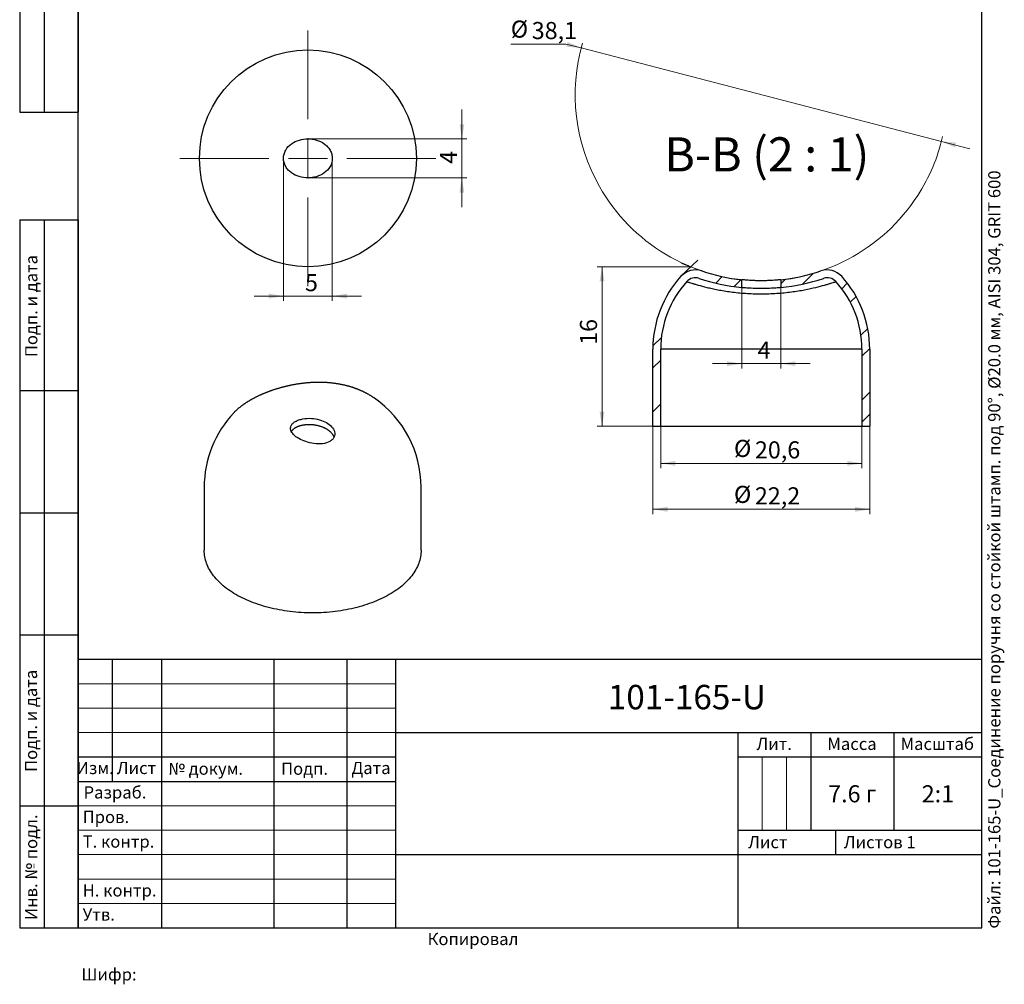
# Model space of a CAD drawing. Units: millimetres. Extents: x 4 to 105, y -3 to 146.
# Drawn here: x 4 to 105, y -3 to 95 of the extents above; entities that cross this region are included whole.
import ezdxf

# ---------------------------------------------------------------- set-up
doc = ezdxf.new("R2010")
doc.units = ezdxf.units.MM
doc.header["$LTSCALE"] = 0.5
doc.header["$PDSIZE"] = -1
doc.styles.add('SLDTEXTSTYLE0', font='TXT', dxfattribs={"width": 0.7, "bigfont": 'bigfont'})
doc.styles.add('SLDTEXTSTYLE1', font='TXT', dxfattribs={"width": 0.7})
doc.styles.add('SLDTEXTSTYLE2', font='TXT', dxfattribs={"width": 0.6454545454545455})
doc.dimstyles.new('SLDDIMSTYLE0', dxfattribs={"dimtxt": 1.75, "dimasz": 1.5, "dimexe": 0, "dimexo": 0.0625, "dimgap": 0.4375, "dimtad": 2, "dimdec": 3, "dimrnd": 1e-09, "dimzin": 12, "dimdsep": 46, "dimtxsty": 'SLDTEXTSTYLE1', "dimsah": 1, "dimcen": 0.09, "dimadec": 0, "dimazin": 3, "dimtfac": 1, "dimtdec": 3, "dimtmove": 0, "dimatfit": 0, "dimfxl": 1, "dimfrac": 2, "dimtolj": 1, "dimtzin": 12, "dimarcsym": 0})
doc.dimstyles.new('SLDDIMSTYLE1', dxfattribs={"dimtxt": 1.75, "dimasz": 1.5, "dimexe": 0, "dimexo": 0.0625, "dimgap": 0.4375, "dimtad": 2, "dimdec": 0, "dimrnd": 1e-09, "dimzin": 12, "dimdsep": 46, "dimtxsty": 'SLDTEXTSTYLE1', "dimsah": 1, "dimcen": 0.09, "dimadec": 0, "dimazin": 3, "dimtfac": 1, "dimtdec": 3, "dimtofl": 0, "dimtmove": 0, "dimatfit": 3, "dimfxl": 1, "dimfrac": 2, "dimtolj": 1, "dimtzin": 12, "dimarcsym": 0})
doc.dimstyles.new('SLDDIMSTYLE2', dxfattribs={"dimtxt": 1.75, "dimasz": 1.5, "dimexe": 0, "dimexo": 0.0625, "dimgap": 0.4375, "dimtad": 0, "dimtih": 1, "dimtoh": 1, "dimdec": 3, "dimrnd": 1e-09, "dimzin": 12, "dimdsep": 46, "dimtxsty": 'SLDTEXTSTYLE1', "dimsah": 1, "dimcen": 0, "dimadec": 0, "dimazin": 3, "dimtfac": 1, "dimtdec": 3, "dimtmove": 0, "dimatfit": 3, "dimfxl": 1, "dimfrac": 2, "dimtolj": 1, "dimtzin": 12, "dimarcsym": 0})
doc.dimstyles.new('SLDDIMSTYLE3', dxfattribs={"dimtxt": 1.75, "dimasz": 1.5, "dimexe": 0, "dimexo": 0.0625, "dimgap": 0.4375, "dimtad": 2, "dimdec": 3, "dimrnd": 1e-09, "dimzin": 12, "dimdsep": 46, "dimtxsty": 'SLDTEXTSTYLE1', "dimsah": 1, "dimcen": 0.09, "dimadec": 0, "dimazin": 3, "dimtfac": 1, "dimtdec": 3, "dimtofl": 0, "dimtmove": 0, "dimatfit": 3, "dimfxl": 1, "dimfrac": 2, "dimtolj": 1, "dimtzin": 12, "dimarcsym": 0})
pattern_1 = [(45, (0, 0), (-3.367596045400933, 3.367596045400933), []), (45, (2.245065, 0), (-3.367596045400933, 3.367596045400933), [])]

# ---------------------------------------------------------------- blocks, each defined once
blk = doc.blocks.new('_D')
at = {"color": 7, "linetype": 'Continuous', "lineweight": 0}
for p, q in [((31.00010470199047, 81.2799466760614), (31.00010470199067, 66.67994667606142)), ((36.00010470199047, 81.27994667606146), (36.00010470199067, 66.67994667606149)), ((31.00010470199067, 67.17994667606142), (28.00010470199067, 67.17994667606138)), ((31.00010470199067, 67.17994667606142), (36.00010470199067, 67.17994667606149)), ((36.00010470199067, 67.17994667606149), (39.00010470199067, 67.17994667606153))]:
    blk.add_line(p, q, dxfattribs=at)
at = {"color": 7, "linetype": 'Continuous', "lineweight": 18}
for points in [[(31.00010470199067, 67.17994667606142), (29.50010470199066, 67.4299466760614), (29.50010470199067, 66.9299466760614)], [(36.00010470199067, 67.17994667606149), (37.50010470199067, 66.9299466760615), (37.50010470199067, 67.4299466760615)]]:
    blk.add_solid(points, dxfattribs=at)
at = {"color": 7, "linetype": 'Continuous', "lineweight": 18, "insert": (33.20200214231095, 69.43581510424707), "char_height": 1.75, "attachment_point": 1, "style": 'SLDTEXTSTYLE1'}
blk.add_mtext('5', dxfattribs=at)
blk = doc.blocks.new('_D_1')
at = {"color": 7, "linetype": 'Continuous', "lineweight": 0}
for p, q in [((49.26609813586853, 83.27994667606147), (49.26609813586853, 86.27994667606147)), ((33.50010470199047, 83.27994667606147), (49.76609813586853, 83.27994667606147)), ((49.26609813586853, 83.27994667606147), (49.26609813586853, 79.27994667606146)), ((33.50010470199047, 79.27994667606146), (49.76609813586853, 79.27994667606146)), ((49.26609813586853, 79.27994667606146), (49.26609813586853, 76.27994667606146))]:
    blk.add_line(p, q, dxfattribs=at)
at = {"color": 7, "linetype": 'Continuous', "lineweight": 18}
for points in [[(49.26609813586853, 83.27994667606147), (49.51609813586853, 84.77994667606147), (49.01609813586853, 84.77994667606147)], [(49.26609813586853, 79.27994667606146), (49.01609813586853, 77.77994667606146), (49.51609813586853, 77.77994667606146)]]:
    blk.add_solid(points, dxfattribs=at)
at = {"color": 7, "linetype": 'Continuous', "lineweight": 18, "insert": (47.01022970768292, 80.7265350566386), "char_height": 1.75, "attachment_point": 1, "rotation": 90.00000000000041, "style": 'SLDTEXTSTYLE1'}
blk.add_mtext('4', dxfattribs=at)
blk = doc.blocks.new('SW_CENTERMARKSYMBOL_0')
at = {"color": 0, "linetype": 'Continuous', "lineweight": 18}
for p, q in [((0, 4.000000000000004), (0, 13.1)), ((0, 0), (0, 2.000000000000002)), ((-4, 0), (-13.1, 0)), ((0, 0), (-2.000000000000002, 0)), ((0, 0), (0, -2.000000000000002)), ((0, 0), (2.000000000000002, 0)), ((4.000000000000004, 0), (13.1, 0)), ((0, -4.000000000000004), (0, -13.1))]:
    blk.add_line(p, q, dxfattribs=at)
blk = doc.blocks.new('_D_2')
at = {"color": 7, "linetype": 'Continuous', "lineweight": 0}
for p, q in [((72.6823865953489, 70.17544849583706), (63.10527170250435, 70.17544849583706)), ((63.60527170250435, 70.17544849583706), (63.60527170250435, 53.85107229622092)), ((69.61010308448579, 53.85107229622092), (63.10527170250435, 53.85107229622092))]:
    blk.add_line(p, q, dxfattribs=at)
at = {"color": 7, "linetype": 'Continuous', "lineweight": 18}
for points in [[(63.60527170250435, 70.17544849583706), (63.35527170250435, 68.67544849583706), (63.85527170250435, 68.67544849583706)], [(63.60527170250435, 53.85107229622092), (63.85527170250435, 55.35107229622092), (63.35527170250435, 55.35107229622092)]]:
    blk.add_solid(points, dxfattribs=at)
at = {"color": 7, "linetype": 'Continuous', "lineweight": 18, "insert": (61.34940327431872, 62.18534296448809), "char_height": 1.75, "attachment_point": 1, "rotation": 90.00000000000041, "style": 'SLDTEXTSTYLE1'}
blk.add_mtext('16', dxfattribs=at)
blk = doc.blocks.new('_D_3')
at = {"color": 7, "linetype": 'Continuous', "lineweight": 0}
for p, q in [((59.91847464574356, 92.98440349480676), (54.26944688839693, 92.98440349480676)), ((61.46983307914773, 92.58217490233902), (59.91847464574356, 92.98440349480676)), ((98.35037308982385, 83.01996969010284), (61.46983307914773, 92.58217490233902)), ((98.35037308982385, 83.01996969010284), (101.2543526182235, 82.26704014583227))]:
    blk.add_line(p, q, dxfattribs=at)
at = {"color": 7, "linetype": 'Continuous', "lineweight": 18}
for radius, start, end in [(19.05, 163.9612141342861, 209.582390455437), (19.05000000000001, 327.172387911813, 346.9681762399894)]:
    blk.add_arc((79.91010308448578, 87.80107229622094), radius, start, end, dxfattribs=at)
for points in [[(61.46983307914773, 92.58217490233902), (60.08058744363709, 93.2006379685076), (59.95509918625867, 92.71664138044099)], [(98.35037308982385, 83.01996969010284), (99.73961872533448, 82.40150662393425), (99.86510698271292, 82.88550321200087)]]:
    blk.add_solid(points, dxfattribs=at)
at = {"color": 7, "linetype": 'Continuous', "lineweight": 18, "char_height": 1.75, "attachment_point": 1, "style": 'SLDTEXTSTYLE1'}
for s, insert in [('%%c', (54.26944688839693, 95.38853591573408)), ('38,1', (56.41222455484647, 95.2402720394077))]:
    blk.add_mtext(s, dxfattribs=dict(at, insert=insert))
blk = doc.blocks.new('_D_4')
at = {"color": 7, "linetype": 'Continuous', "lineweight": 0}
for p, q in [((77.91010308448578, 68.05208498041154), (77.91010308448578, 59.76250052762688)), ((81.9101030844858, 68.05208498041154), (81.9101030844858, 59.76250052762688)), ((77.91010308448578, 60.26250052762688), (74.91010308448578, 60.26250052762688)), ((77.91010308448578, 60.26250052762688), (81.9101030844858, 60.26250052762688)), ((81.9101030844858, 60.26250052762688), (84.9101030844858, 60.26250052762688))]:
    blk.add_line(p, q, dxfattribs=at)
at = {"color": 7, "linetype": 'Continuous', "lineweight": 18}
for points in [[(77.91010308448578, 60.26250052762688), (76.41010308448578, 60.51250052762688), (76.41010308448578, 60.01250052762688)], [(81.9101030844858, 60.26250052762688), (83.4101030844858, 60.01250052762688), (83.4101030844858, 60.51250052762688)]]:
    blk.add_solid(points, dxfattribs=at)
at = {"color": 7, "linetype": 'Continuous', "lineweight": 18, "insert": (79.53234038584094, 62.51836895581248), "char_height": 1.75, "attachment_point": 1, "style": 'SLDTEXTSTYLE1'}
blk.add_mtext('4', dxfattribs=at)
blk = doc.blocks.new('_D_5')
at = {"color": 7, "linetype": 'Continuous', "lineweight": 0}
for p, q in [((69.61010308448579, 53.85107229622092), (69.61010308448579, 49.55751700956558)), ((90.2101030844858, 53.85107229622092), (90.2101030844858, 49.55751700956558)), ((69.61010308448579, 50.05751700956558), (90.2101030844858, 50.05751700956558))]:
    blk.add_line(p, q, dxfattribs=at)
at = {"color": 7, "linetype": 'Continuous', "lineweight": 18}
for points in [[(69.61010308448579, 50.05751700956558), (71.11010308448579, 49.80751700956558), (71.11010308448579, 50.30751700956558)], [(90.2101030844858, 50.05751700956558), (88.7101030844858, 50.30751700956558), (88.7101030844858, 49.80751700956558)]]:
    blk.add_solid(points, dxfattribs=at)
at = {"color": 7, "linetype": 'Continuous', "lineweight": 18, "char_height": 1.75, "attachment_point": 1, "style": 'SLDTEXTSTYLE1'}
for s, insert in [('%%c', (77.11339145636317, 52.46164943049292)), ('20,6', (79.25616912281272, 52.31338555416654))]:
    blk.add_mtext(s, dxfattribs=dict(at, insert=insert))
blk = doc.blocks.new('_D_6')
at = {"color": 7, "linetype": 'Continuous', "lineweight": 0}
for p, q in [((68.81010308448579, 53.85107229622092), (68.81010308448579, 44.85107229622091)), ((91.01010308448579, 53.85107229622092), (91.01010308448579, 44.85107229622091)), ((68.81010308448579, 45.35107229622091), (91.01010308448579, 45.35107229622091))]:
    blk.add_line(p, q, dxfattribs=at)
at = {"color": 7, "linetype": 'Continuous', "lineweight": 18}
for points in [[(68.81010308448579, 45.35107229622091), (70.31010308448579, 45.10107229622091), (70.31010308448579, 45.60107229622091)], [(91.01010308448579, 45.35107229622091), (89.51010308448579, 45.60107229622091), (89.51010308448579, 45.10107229622091)]]:
    blk.add_solid(points, dxfattribs=at)
at = {"color": 7, "linetype": 'Continuous', "lineweight": 18, "char_height": 1.75, "attachment_point": 1, "style": 'SLDTEXTSTYLE1'}
for s, insert in [('%%c', (77.11143608126042, 47.75520471714821)), ('22,2', (79.25421374770997, 47.60694084082183))]:
    blk.add_mtext(s, dxfattribs=dict(at, insert=insert))

msp = doc.modelspace()

# ---------------------------------------------------------------- hatches: boundary and pattern name
at = {"linetype": 'Continuous', "lineweight": 18}
h = msp.add_hatch(dxfattribs=at)
h.set_pattern_fill('ANSI32', scale=0.5, angle=2.8e-322, style=0)
h.set_pattern_definition(pattern_1)
edge = h.paths.add_edge_path(flags=0)
edge.add_arc((79.91010308448578, 61.75107229622093), 11.1, 137.8260058602556, 180)
edge.add_line((68.81010308448579, 61.75107229622093), (68.81010308448579, 53.85107229622092))
edge.add_line((68.81010308448579, 53.85107229622092), (69.61010308448579, 53.85107229622092))
edge.add_line((69.61010308448579, 53.85107229622092), (69.61010308448579, 61.75107229622093))
edge.add_arc((79.91010308448578, 61.75107229622093), 10.3, 137.826005860255, 180, ccw=False)
edge.add_arc((73.16600749164571, 67.86066922520367), 1.2, 71.31381523046298, 137.8260058602555, ccw=False)
edge.add_arc((79.91010308448578, 87.80107229622094), 19.85, 251.3138152304654, 264.2173131787938)
edge.add_line((77.91010308448578, 68.05208498041154), (77.91010308448578, 68.85635007603516))
edge.add_arc((79.91010308448578, 87.80107229622094), 19.05, 251.3138152304646, 263.97358953197147, ccw=False)
edge.add_arc((73.16600749164573, 67.86066922520365), 2, 71.31381523046532, 137.8260058602555)
h = msp.add_hatch(dxfattribs=at)
h.set_pattern_fill('ANSI32', scale=0.5, angle=2.8e-322, style=0)
h.set_pattern_definition(pattern_1)
edge = h.paths.add_edge_path(flags=0)
edge.add_arc((79.91010308448578, 61.75107229622093), 11.1, 0, 42.17399413974425)
edge.add_arc((86.65419867732587, 67.86066922520365), 2, 42.17399413974452, 108.686184769536)
edge.add_arc((79.91010308448578, 87.80107229622094), 19.05, 276.02641046802853, 288.68618476953543, ccw=False)
edge.add_line((81.9101030844858, 68.85635007603516), (81.9101030844858, 68.05208498041154))
edge.add_arc((79.91010308448578, 87.80107229622094), 19.85, 275.7826868212079, 288.6861847695363)
edge.add_arc((86.65419867732587, 67.86066922520365), 1.2, 42.173994139743286, 108.68618476953449, ccw=False)
edge.add_arc((79.91010308448578, 61.75107229622093), 10.3, -6.821210263296962e-13, 42.1739941397434, ccw=False)
edge.add_line((90.2101030844858, 61.75107229622093), (90.2101030844858, 53.85107229622092))
edge.add_line((90.2101030844858, 53.85107229622092), (91.01010308448579, 53.85107229622092))
edge.add_line((91.01010308448579, 53.85107229622092), (91.01010308448579, 61.75107229622093))

# ---------------------------------------------------------------- linework, layer by layer
at = {"color": 7, "linetype": 'Continuous', "lineweight": 25}
for p, q in [((4.000000000000007, 146), (4.000000000000007, 86)), ((6.500000000000003, 146), (6.500000000000003, 86)), ((10, 2.5), (9.999999999999998, 146)), ((10.00000000000001, 146), (10.00000000000001, 86)), ((102.5, 2.5), (102.5, 146)), ((4.000000000000007, 86), (10.00000000000001, 86)), ((4.000000000000009, 74.99999999999999), (10, 74.99999999999999)), ((4.000000000000009, 74.99999999999999), (4.000000000000018, 2.5)), ((6.500000000000004, 74.99999999999999), (6.500000000000012, 2.5)), ((10, 74.99999999999999), (10, 2.5)), ((77.91010308448578, 68.05208498041154), (77.91010308448578, 68.85635007603516)), ((81.9101030844858, 68.85635007603516), (81.9101030844858, 68.05208498041154)), ((68.81010308448579, 53.85107229622092), (68.81010308448579, 61.75107229622093)), ((90.2101030844858, 61.75107229622093), (69.61010308448579, 61.75107229622093)), ((69.61010308448579, 53.85107229622092), (69.61010308448579, 61.75107229622093)), ((90.2101030844858, 61.75107229622093), (90.2101030844858, 53.85107229622092)), ((91.01010308448579, 61.75107229622093), (91.01010308448579, 53.85107229622092)), ((4.000000000000011, 57.5), (10, 57.5)), ((40.31873768634641, 56.72503713450537), (40.31933548228275, 56.72461035488723)), ((25.92388372509968, 55.23827603918043), (25.92445582068439, 55.23888543572649)), ((68.81010308448579, 53.85107229622092), (69.61010308448579, 53.85107229622092)), ((69.61010308448579, 53.85107229622092), (90.2101030844858, 53.85107229622092)), ((90.2101030844858, 53.85107229622092), (91.01010308448579, 53.85107229622092)), ((22.88590751394615, 47.60898122989143), (22.88590751394615, 41.158308815994)), ((45.08590751394615, 41.158308815994), (45.08590751394615, 47.60898122989143)), ((4.000000000000012, 44.99999999999999), (10, 44.99999999999999)), ((4.000000000000014, 32.50000000000001), (10.00000000000001, 32.50000000000001)), ((10.00000000000001, 2.5), (10.00000000000001, 30)), ((10.00000000000001, 30), (102.5, 30)), ((13.50000000000007, 17.5), (13.50000000000007, 30)), ((18.50000000000018, 30), (18.50000000000018, 2.5)), ((30.00000000000025, 30), (30.00000000000025, 2.5)), ((37.50000000000031, 30), (37.50000000000031, 2.5)), ((42.50000000000021, 2.5), (42.50000000000021, 30)), ((102.5, 2.5), (102.5, 30)), ((42.50000000000021, 22.5), (102.5, 22.5)), ((77.50000000000013, 22.5), (77.50000000000013, 2.5)), ((84.99999999999997, 12.5), (84.99999999999997, 22.5)), ((93.49999999999991, 12.5), (93.49999999999991, 22.5)), ((10.00000000000001, 20), (42.50000000000021, 20)), ((77.50000000000013, 20), (102.5, 20)), ((10.00000000000001, 17.5), (42.50000000000021, 17.5)), ((4.000000000000016, 15), (10.00000000000001, 15)), ((77.50000000000013, 12.5), (102.5, 12.5)), ((87.50000000000013, 12.5), (87.50000000000013, 9.999999999999998)), ((42.50000000000021, 9.999999999999998), (102.5, 9.999999999999998)), ((4.000000000000018, 2.5), (10, 2.5)), ((10, 2.5), (102.5, 2.5)), ((10.00000000000001, 2.5), (102.5, 2.5))]:
    msp.add_line(p, q, dxfattribs=at)
at = {"color": 7, "linetype": 'Continuous', "lineweight": 0}
for p, q in [((71.68378868003254, 69.20343778102404), (73.39896835416849, 70.87295160187101)), ((73.8067766691127, 69.7552443388395), (71.74566302174571, 70.5255184126481))]:
    msp.add_line(p, q, dxfattribs=at)
at = {"color": 7, "linetype": 'Continuous', "lineweight": 18}
for p, q in [((10.00000000000001, 27.5), (42.50000000000021, 27.49999999999999)), ((10.00000000000001, 24.99999999999999), (42.50000000000021, 24.99999999999999)), ((10.00000000000001, 22.5), (42.50000000000021, 22.5)), ((80.00000000000007, 20), (80.00000000000007, 12.5)), ((82.50000000000001, 20), (82.50000000000001, 12.5)), ((10.00000000000001, 15), (42.50000000000021, 15)), ((10.00000000000001, 12.5), (42.50000000000021, 12.5)), ((10.00000000000001, 9.999999999999998), (42.50000000000021, 9.999999999999998)), ((10.00000000000001, 7.500000000000005), (42.50000000000021, 7.500000000000005)), ((10.00000000000001, 5.000000000000003), (42.50000000000021, 5.000000000000003))]:
    msp.add_line(p, q, dxfattribs=at)
at = {"color": 7, "linetype": 'Continuous', "lineweight": 25, "flags": 128}
msp.add_lwpolyline([(45.08590751394615, 41.15830881599398), (45.08210382117483, 40.99056971635581), (45.07069534972192, 40.82294557671778), (45.05168991838386, 40.65555127829218), (45.02510055253398, 40.48850154476961), (44.99094547519544, 40.32191086369313), (44.94924809455217, 40.15589340799414), (44.90003698790604, 39.99056295774403), (44.84334588209138, 39.82603282217495), (44.77921363036035, 39.66241576202336), (44.7076841857548, 39.49982391224946), (44.62880657098308, 39.3383687051854), (44.54263484482235, 39.17816079416525), (44.44922806506931, 39.01930997768867), (44.34865024806507, 38.86192512417048), (44.24097032482141, 38.70611409732774), (44.126262093779, 38.55198368225532), (44.00460417022958, 38.39963951224072), (43.87607993243701, 38.2491859963683), (43.74077746449394, 38.10072624796253), (43.59878949595339, 37.95436201391922), (43.45021333827655, 37.81019360497336), (43.29515081814032, 37.66831982695103), (43.13370820765049, 37.52883791305295), (42.96599615150804, 37.39184345721564), (42.79212959117883, 37.25743034859607), (42.61222768611849, 37.12569070722486), (42.42641373210645, 36.99671482087162), (42.23481507674519, 36.87059108316637), (42.0375630321825, 36.74740593301892), (41.83479278511679, 36.62724379537796), (41.62664330414677, 36.51018702337037), (41.41325724452943, 36.39631584186058), (41.19478085041114, 36.28570829246841), (40.9713638545993, 36.17844018008324), (40.7431593759429, 36.07458502091113), (40.51032381439256, 35.97421399209049), (40.27301674381174, 35.87739588291085), (40.0314008026129, 35.78419704766806), (39.78564158229312, 35.6946813601884), (39.53590751394609, 35.60891017005268), (39.28236975282775, 35.52694226055024), (39.02520206105507, 35.44883380839185), (38.76458068851817, 35.37463834520904), (38.50068425208747, 35.30440672086613), (38.23369361319859, 35.23818706861027), (37.96379175389892, 35.17602477208339), (37.69116365144095, 35.11796243421846), (37.415996151508, 35.06403984804156), (37.13847784015962, 35.01429396939977), (36.85879891458406, 34.96875889163343), (36.57715105274664, 34.92746582221034), (36.29372728202321, 34.89044306133765), (36.00872184690892, 34.85771598256631), (35.72233007589264, 34.82930701540136), (35.43474824758865, 34.80523562992985), (35.14617345621704, 34.78551832347699), (34.85680347652516, 34.7701686092997), (34.56683662824276, 34.75919700732536), (34.27647164016347, 34.75261103694191), (33.98590751394608, 34.75041521184449), (33.69534338772868, 34.75261103694191), (33.4049783996494, 34.75919700732537), (33.115011551367, 34.77016860929971), (32.82564157167513, 34.785518323477), (32.5370667803035, 34.80523562992987), (32.24948495199951, 34.82930701540138), (31.96309318098324, 34.85771598256633), (31.67808774586895, 34.89044306133766), (31.39466397514553, 34.92746582221037), (31.1130161133081, 34.96875889163346), (30.83333718773254, 35.01429396939979), (30.55581887638417, 35.06403984804159), (30.28065137645122, 35.11796243421849), (30.00802327399325, 35.17602477208342), (29.73812141469358, 35.2381870686103), (29.4711307758047, 35.30440672086616), (29.20723433937401, 35.37463834520909), (28.94661296683712, 35.4488338083919), (28.68944527506443, 35.52694226055028), (28.43590751394609, 35.60891017005273), (28.18617344559906, 35.69468136018845), (27.94041422527928, 35.78419704766811), (27.69879828408044, 35.8773958829109), (27.46149121349964, 35.97421399209055), (27.22865565194929, 36.07458502091118), (27.00045117329289, 36.17844018008329), (26.77703417748106, 36.28570829246846), (26.55855778336277, 36.39631584186064), (26.34517172374543, 36.51018702337043), (26.13702224277542, 36.62724379537801), (25.93425199570971, 36.74740593301899), (25.73699995114702, 36.87059108316643), (25.54540129578576, 36.99671482087167), (25.35958734177373, 37.12569070722492), (25.1796854367134, 37.25743034859615), (25.00581887638419, 37.39184345721571), (24.83810682024174, 37.52883791305302), (24.67666420975191, 37.6683198269511), (24.52160168961569, 37.81019360497343), (24.37302553193885, 37.9543620139193), (24.2310375633983, 38.1007262479626), (24.09573509545524, 38.24918599636838), (23.96721085766267, 38.39963951224079), (23.84555293411325, 38.5519836822554), (23.73084470307085, 38.70611409732782), (23.62316477982719, 38.86192512417055), (23.52258696282296, 39.01930997768874), (23.42918018306993, 39.17816079416534), (23.3430084569092, 39.33836870518548), (23.26413084213749, 39.49982391224955), (23.19260139753193, 39.66241576202346), (23.12846914580091, 39.82603282217504), (23.07177803998626, 39.99056295774411), (23.02256693334013, 40.15589340799423), (22.98086955269686, 40.32191086369322), (22.94671447535833, 40.4885015447697), (22.92012510950844, 40.65555127829226), (22.90111967817039, 40.82294557671787), (22.88971120671748, 40.9905697163559), (22.88590751394617, 41.15830881599407)], dxfattribs=at)
at = {"color": 7, "linetype": 'Continuous', "lineweight": 25}
msp.add_circle((33.50010470199047, 81.27994667606148), 11.09999999999999, dxfattribs=at)
at = {"color": 7, "linetype": 'Continuous', "lineweight": 18}
msp.add_arc((79.91010308448578, 87.80107229622094), 19.05000000000001, 209.582390455437, 327.172387911813, dxfattribs=at)
at = {"color": 7, "linetype": 'Continuous', "lineweight": 25}
for centre, radius, start, end in [((73.16600749164571, 67.86066922520365), 2.000000000000003, 71.31381523046494, 137.8260058602555), ((79.91010308448578, 87.80107229622092), 19.05000000000001, 251.3138152304653, 263.9735895319723), ((79.91010308448578, 87.80107229622092), 19.05000000000001, 276.0264104680293, 288.6861847695363), ((86.65419867732585, 67.86066922520365), 2.000000000000008, 42.17399413974425, 108.6861847695356), ((79.91010308448578, 61.75107229622093), 11.1, 137.8260058602557, 180), ((79.91010308448578, 61.75107229622093), 10.3, 137.8260058602557, 180), ((73.16600749164571, 67.86066922520365), 1.200000000000004, 71.31381523046467, 137.8260058602558), ((79.91010308448578, 87.80107229622092), 19.85, 251.3138152304654, 264.2173131787937), ((79.91010308448578, 87.80107229622092), 19.85, 275.7826868212079, 288.6861847695363), ((86.65419867732585, 67.86066922520365), 1.200000000000004, 42.17399413974375, 108.6861847695353), ((79.91010308448578, 61.75107229622093), 10.30000000000001, 0, 42.17399413974419), ((79.91010308448578, 61.75107229622093), 11.10000000000001, 0, 42.17399413974425), ((33.98590751394615, 47.60898122989143), 11.1, 0, 55.20889853273503), ((33.98590751394615, 47.60898122989143), 11.1, 136.5796732664377, 180)]:
    msp.add_arc(centre, radius, start, end, dxfattribs=at)
for points, knots in [([(36.00010470199047, 81.27994667606148), (36.00010470199047, 81.4289091146793), (35.97956673900413, 81.57423560004669), (35.90025654016879, 81.85812310644957), (35.84112246332825, 81.99563022647463), (35.69350339774243, 82.24979067865696), (35.60337961107862, 82.36935168279153), (35.40257546387583, 82.58440069535308), (35.29108433738856, 82.68131996225195), (34.93041516422647, 82.94053712422145), (34.66195524972294, 83.06730256811585), (34.09549684741601, 83.23741959118902), (33.79875395181927, 83.27968493785042), (33.20695833982978, 83.28020599173003), (32.91013745201747, 83.23846186553128), (32.34336635859164, 83.0694139471768), (32.07159582170762, 82.94143898694652), (31.59129833663546, 82.59702604448674), (31.38118105325765, 82.37804145530627), (31.15869574516359, 81.99494433111136), (31.10089461249911, 81.86057047479802), (31.0212038757001, 81.57715070311538), (31.00010074473369, 81.42793538825937), (31.00010866039098, 81.13187240739427), (31.02040446309126, 80.98669548480214), (31.09989013664834, 80.70181037478864), (31.15840695666077, 80.5656694991758), (31.30590275040459, 80.31125239707113), (31.39570130323827, 80.19197791783196), (31.5957415450592, 79.97729500241532), (31.70763577678003, 79.87981471743045), (32.06731857529628, 79.62079745959508), (32.33852585587685, 79.49251532516536), (32.90432959976088, 79.32258263279319), (33.20082833630428, 79.28029649008138), (33.79203052773897, 79.27960118447892), (34.08856945660345, 79.32117176851509), (34.65493335588333, 79.489722520019), (34.92652706402284, 79.61734800130311), (35.40682019425002, 79.9609815147863), (35.61639977187468, 80.1784260556774), (35.91485857409083, 80.69015386877527), (36.00010470199047, 80.98202179882587), (36.00010470199047, 81.27994667606148)], [0, 0, 0, 0, 0.03125000000000002, 0.03125000000000002, 0.06250000000000004, 0.06250000000000004, 0.09375000000000006, 0.09375000000000006, 0.1250000000000001, 0.1250000000000001, 0.1875, 0.1875, 0.25, 0.25, 0.3124999999999999, 0.3124999999999999, 0.3749999999999999, 0.3749999999999999, 0.4374999999999999, 0.4374999999999999, 0.4687499999999999, 0.4687499999999999, 0.4999999999999998, 0.4999999999999998, 0.5312499999999998, 0.5312499999999998, 0.5624999999999998, 0.5624999999999998, 0.5937499999999999, 0.5937499999999999, 0.6249999999999999, 0.6249999999999999, 0.6874999999999999, 0.6874999999999999, 0.7499999999999999, 0.7499999999999999, 0.8125, 0.8125, 0.875, 0.875, 0.9375000000000001, 0.9375000000000001, 1, 1, 1, 1]), ([(72.2766762046778, 68.66633035869587), (72.27667620467761, 68.66633035869593), (72.32067600719502, 68.65131365288794), (72.493345283177, 68.59402267237485), (72.62159307482928, 68.55188050344742), (72.87972940066179, 68.47109112801365), (72.9773520021162, 68.44107168193032), (73.19336228861701, 68.37649088346657), (73.3113189149557, 68.34205403795322), (73.69516302878537, 68.23373476188692), (73.99070023559429, 68.15481174696835), (74.49928213162954, 68.03228656634036), (74.68091169327005, 67.99052866187893), (75.0594822730383, 67.90859510312195), (75.25686881872403, 67.86828678031348), (75.87365134238529, 67.75109000962425), (76.31735869319165, 67.67786771835756), (77.03779463669282, 67.58294110653596), (77.28565856803345, 67.55406007669636), (77.78642885623111, 67.50391261730074), (78.04081932235881, 67.48244220241902), (78.55769822524091, 67.44741630294938), (78.82018538398064, 67.43385911097872), (79.35361706873472, 67.4154175960611), (79.62547473186673, 67.410601619834), (80.43058853655442, 67.4100522660733), (80.96090742108254, 67.42780528816834), (81.74681935124221, 67.47986323415272), (82.00669638752001, 67.50149188444948), (82.50995254235616, 67.55133438276332), (82.75508009491983, 67.57965168901498), (83.4716916965638, 67.6731917103286), (83.92832574145916, 67.74788991519999), (84.75894944634427, 67.90520078003165), (85.13687333458132, 67.98811976002953), (85.82216135084035, 68.15287395322501), (86.1207415069827, 68.23255816010843), (86.50644355041634, 68.34134611488082), (86.62474628420702, 68.37587380449337), (86.84109578191477, 68.44053611199891), (86.93909082479826, 68.47066190369598), (87.19814095745939, 68.55172374902507), (87.32673076652182, 68.59397937615536), (87.49971830444147, 68.65137620108), (87.54352996429378, 68.66633035869587), (87.54352996429378, 68.66633035869587)], [0, 0, 0, 0, 0.0625, 0.0625, 0.125, 0.125, 0.15625, 0.15625, 0.1875, 0.1875, 0.2499999999999999, 0.2499999999999999, 0.2812499999999999, 0.2812499999999999, 0.3124999999999999, 0.3124999999999999, 0.3749999999999999, 0.3749999999999999, 0.4062499999999999, 0.4062499999999999, 0.4374999999999999, 0.4374999999999999, 0.4687499999999999, 0.4687499999999999, 0.4999999999999999, 0.4999999999999999, 0.5625, 0.5625, 0.59375, 0.59375, 0.625, 0.625, 0.6875, 0.6875, 0.75, 0.75, 0.8125, 0.8125, 0.84375, 0.84375, 0.875, 0.875, 0.9375, 0.9375, 1, 1, 1, 1]), ([(73.55475549943918, 68.99595040510195), (73.5540384984846, 68.99619174379606), (73.5520049126625, 68.99687623792894), (73.54993627297993, 68.99757239368046), (73.54896035616731, 68.9979007625896), (73.54833854102165, 68.9981098462947), (73.54797691588215, 68.99823132506778), (73.54753880544017, 68.99837840534765), (73.54684878749134, 68.9986096066267), (73.54589813953758, 68.9989275502521), (73.54439989308467, 68.99942670373834), (73.54222638901761, 69.0001475739513), (73.5389103046174, 69.00123725522717), (73.5359058989551, 69.00222084458898), (73.5339118626513, 69.00285599208102), (73.53353212800502, 69.00297694650287)], [0, 0, 0, 0, 0.1722250507057776, 0.4884713459416884, 0.8082588124440864, 0.8723558446467713, 0.9068829848101567, 0.9315680790396063, 0.9458720945260038, 0.9562920010533179, 0.9634212441432385, 0.9709047663074919, 0.9808605181584015, 0.9963551694854759, 0.9999999999999999, 0.9999999999999999, 0.9999999999999999, 0.9999999999999999]), ([(81.9101030844858, 68.85635007603516), (81.9101030844858, 68.85635007603516), (81.8680873057819, 68.85176989921429), (81.69846047360679, 68.83500941029698), (81.57018245390692, 68.82275345203513), (81.22511987309046, 68.79572619282035), (81.00574401494686, 68.78088460033726), (80.62231357048938, 68.76396055408911), (80.48782593029546, 68.7593059973353), (80.20415760188078, 68.75281359867205), (80.0548527209189, 68.75104725165112), (79.75883477995357, 68.7510978984421), (79.61367874620143, 68.75284595018852), (79.3288381012969, 68.75940941354892), (79.19286208731526, 68.76415412410886), (78.93864691862574, 68.77543272595877), (78.81953089533826, 68.78201110231112), (78.60514068012529, 68.79551759448614), (78.50779880645798, 68.80255880970161), (78.24926967414137, 68.82282105102954), (78.12131670654502, 68.83505068180882), (77.95205198391498, 68.85177762671393), (77.91010308448578, 68.85635007603516), (77.91010308448578, 68.85635007603516)], [0, 0, 0, 0, 0.1249999999999999, 0.1249999999999999, 0.2499999999999997, 0.2499999999999997, 0.3749999999999996, 0.3749999999999996, 0.4374999999999996, 0.4374999999999996, 0.4999999999999997, 0.4999999999999997, 0.5624999999999997, 0.5624999999999997, 0.6249999999999998, 0.6249999999999998, 0.6874999999999998, 0.6874999999999998, 0.7499999999999998, 0.7499999999999998, 0.8749999999999999, 0.8749999999999999, 1, 1, 1, 1]), ([(86.27143066186515, 68.99796298263757), (86.27140176802513, 68.99795325743224), (86.27132091704762, 68.9979260442838), (86.27023202963561, 68.99755950657179), (86.26818720111473, 68.9968711783337), (86.26592969671789, 68.99611125571128), (86.26496301789582, 68.99578585164716)], [0, 0, 0, 0, 0.1629347814593939, 0.4559254269963894, 0.7670235468471139, 1, 1, 1, 1]), ([(81.9101030844858, 68.05208498041154), (81.9101030844858, 68.05208498041154), (81.89952736915687, 68.05100549002785), (81.85741181705853, 68.04680854042444), (81.82607924274885, 68.04371147627663), (81.70038602301852, 68.03179128162633), (81.57194936369824, 68.02001402276835), (81.31504559650374, 68.00066797190752), (81.21736046702704, 67.99386778939838), (81.00075676276617, 67.98076082557664), (80.88319977664236, 67.97452371323378), (80.62694923080855, 67.96360578740638), (80.48896130387438, 67.95900985901262), (80.20605580805108, 67.95277436955627), (80.05673299138697, 67.95106000101045), (79.76016293590877, 67.95108472943768), (79.61386834921348, 67.95275905652571), (79.32554045116827, 67.95915756988538), (79.19005080679756, 67.96373072133859), (78.93654145430696, 67.9745553607276), (78.81697223108095, 67.98090177939878), (78.60201211903144, 67.99392731253718), (78.50555751560151, 68.00063640129899), (78.33272794223329, 68.01365463891686), (78.25849094228494, 68.01979935530613), (78.13119046900229, 68.03084084239858), (78.07790782388795, 68.03576557477557), (77.993686376566, 68.04375374669667), (77.96248787091406, 68.04683891139746), (77.92066449056502, 68.05100708814555), (77.91010308448578, 68.05208498041154), (77.91010308448578, 68.05208498041154)], [0, 0, 0, 0, 0.06250000000000001, 0.06250000000000001, 0.125, 0.125, 0.2500000000000001, 0.2500000000000001, 0.3125000000000001, 0.3125000000000001, 0.3750000000000001, 0.3750000000000001, 0.4375000000000001, 0.4375000000000001, 0.5, 0.5, 0.5625, 0.5625, 0.625, 0.625, 0.6875, 0.6875, 0.75, 0.75, 0.8125000000000001, 0.8125000000000001, 0.8750000000000001, 0.8750000000000001, 0.9375000000000001, 0.9375000000000001, 1, 1, 1, 1]), ([(39.07325771349007, 57.43554591152397), (39.05368130911948, 57.444539253395), (39.00115310996038, 57.46867055166431), (38.91423735863461, 57.50735595466215), (38.81229814140291, 57.55129654497945), (38.70872710951826, 57.59438829895633), (38.60433551933281, 57.63631067196847), (38.49912875104443, 57.6770549943108), (38.39311851441551, 57.71661969116553), (38.28631537326245, 57.75500136800266), (38.1787304585386, 57.79219733181677), (38.07037500585507, 57.82820492478551), (37.9612604306889, 57.86302172534117), (37.85139842235802, 57.89664546636708), (37.74080041740322, 57.92907421204721), (37.62946831301339, 57.96030892516174), (37.51754776914692, 57.99031183098332), (37.40507418466867, 58.01907830406618), (37.29210307422701, 58.04660096374376), (37.17853003671528, 58.07290952881353), (37.06435812449846, 58.09800666550169), (36.9495797977563, 58.12189638963086), (36.83538623561265, 58.14435020452096), (36.72039497943057, 58.16566489273488), (36.60480138282422, 58.18580140123268), (36.48755214591426, 58.20491978969305), (36.37022657198271, 58.22276418319789), (36.25296831960674, 58.23933169906472), (36.13594148762061, 58.25462056620501), (36.0188306614698, 58.26868398248212), (35.90142754548043, 58.2815693932145), (35.78348255722518, 58.293306635168), (35.66524206359727, 58.30387118071592), (35.54684262102108, 58.31325868930012), (35.42828692331019, 58.32147767710697), (35.30957634001366, 58.32853696452614), (35.19071242686933, 58.33444534953223), (35.07169646512368, 58.33921168961706), (34.95252960388076, 58.34284487586772), (34.83321260017618, 58.34535381901264), (34.71374656956867, 58.34674748724371), (34.59413010668165, 58.34703471795267), (34.47426473916733, 58.34622416328079), (34.3554549934177, 58.34434094107755), (34.23679596916207, 58.34138364557892), (34.11845581152792, 58.33738609328267), (33.99917391821117, 58.33229996755247), (33.87997896511118, 58.32617495737297), (33.76094013965118, 58.31902850356703), (33.64212501862611, 58.31087871449873), (33.52359927372397, 58.30174411010586), (33.40542656559079, 58.29164358889534), (33.28766836397038, 58.2805963237904), (33.17038383099479, 58.26862171140514), (33.05362959959238, 58.25573917695962), (32.93745998701786, 58.24196849935544), (32.82201364982576, 58.2273393635397), (32.70669545120878, 58.21178989211074), (32.59151881285076, 58.19534356091942), (32.47632627683321, 58.17797395007017), (32.36168026946093, 58.15977682639391), (32.24751389289599, 58.14075384514555), (32.13383270274572, 58.12091776969626), (32.02064172097236, 58.10028097097781), (31.90794539363715, 58.07885553616311), (31.79574762136993, 58.0566532267699), (31.68405178519598, 58.03368548144226), (31.5728607819876, 58.00996340746352), (31.46217702404219, 57.98549777958217), (31.35200256951194, 57.96029902714876), (31.2423702501848, 57.93438470900177), (31.13340468782679, 57.90779523928326), (31.02496120675814, 57.88051250699322), (30.91708314821776, 57.85255021124565), (30.80972059922465, 57.82389911883978), (30.70308135500886, 57.79462160649929), (30.59715543034064, 57.76472341414379), (30.49193283811485, 57.73420995400163), (30.38740370876128, 57.70308638149776), (30.28355829692624, 57.67135759126285), (30.18038696739236, 57.63902821449579), (30.07788027821794, 57.606102660251), (29.97602869629627, 57.57258498107163), (29.87482368274072, 57.53847939681877), (29.77425367491003, 57.50378836648208), (29.67421885475111, 57.46848442513502), (29.57463751157384, 57.43253745632607), (29.47590530220008, 57.3960774805756), (29.37796375351101, 57.35910062023888), (29.28073271707399, 57.32158345595818), (29.18377404569235, 57.28335270005645), (29.08717408183128, 57.24443245362826), (28.99103542201746, 57.20485465853882), (28.89662578700753, 57.16513802497749), (28.80301499009775, 57.12492294527059), (28.71023999543522, 57.0842276203436), (28.61723611537531, 57.04255989325559), (28.52504176694408, 57.00037443297098), (28.43365025485842, 56.95766686632379), (28.3430558870197, 56.91443306066323), (28.2532461181538, 56.87066507280161), (28.16393785435066, 56.82622024421315), (28.07500678233684, 56.78101795471932), (27.98650254128203, 56.73506010540017), (27.89872064468838, 56.68848493142557), (27.81179377875643, 56.64135407156887), (27.72571292323727, 56.59365499437818), (27.6404505591879, 56.54536347144102), (27.55809365101938, 56.49768007354563), (27.47714187616088, 56.44978236067431), (27.39732305960652, 56.4015330295244), (27.31621056616973, 56.35139877726746), (27.2349269446846, 56.30000391749354), (27.1535144341967, 56.24731293289839), (27.07207696824316, 56.19332747052912), (26.99624161250283, 56.14178928738742), (26.92611509557697, 56.09303032886554), (26.85658425596754, 56.04368956023706), (26.78268975045669, 55.99000754633229), (26.70508518897123, 55.93212677060344), (26.62870064258138, 55.87360625926444), (26.55357130564776, 55.8144520338626), (26.47972999014675, 55.754669948589), (26.40720972446639, 55.69426816949644), (26.33604346622575, 55.63325756288748), (26.2662640282493, 55.57165014959854), (26.19790077542038, 55.50946303029728), (26.13098912716298, 55.44670209788028), (26.06553260857488, 55.38342058645328), (26.00164155339117, 55.3194997155378), (25.95470325168013, 55.27150159219455), (25.92929844386623, 55.24435466654475), (25.92430904551553, 55.23902312351336)], [0, 0, 0, 0, 0.004795787791798787, 0.01286825156874357, 0.02113519031133375, 0.02940685834033964, 0.03768378809034029, 0.04596624414700367, 0.05425447454535348, 0.06254871156303994, 0.07084917290640562, 0.07915606295336093, 0.08746957404606508, 0.09578988782586145, 0.1041171766018103, 0.1124516047441177, 0.1207958503336351, 0.1291166354838992, 0.1374386044457977, 0.1457623009696249, 0.1540889143951835, 0.1624196254610445, 0.1707562453543131, 0.1788437098932798, 0.1872288278909975, 0.1955956442017472, 0.2039340339950263, 0.2122346521088644, 0.2204888208633682, 0.2286831055790741, 0.2369086831846159, 0.245146728860962, 0.253369299278192, 0.2615774299187983, 0.2697721514854104, 0.2779545001342166, 0.2861255194516106, 0.2942862623838429, 0.302437793106446, 0.3105811888226634, 0.3187175414809041, 0.3268479594020618, 0.3349735688086705, 0.3431169232299509, 0.3509875288857459, 0.3590444416735055, 0.3670899417501722, 0.3751203316508921, 0.383132058483182, 0.3911217023824197, 0.3990859865243492, 0.4070217866155457, 0.4149261397464103, 0.4227962525106895, 0.430629508312424, 0.4384234737993081, 0.4461759043796645, 0.4538670401453256, 0.4616429114195407, 0.4693775084189616, 0.4770862991440706, 0.4847700767649816, 0.492429666377328, 0.5000659362904892, 0.5076797961969117, 0.5152721953740581, 0.52284412093505, 0.5303965961310672, 0.5379306787076247, 0.5454474593165144, 0.5529480599843827, 0.5604271716818655, 0.5678671642478496, 0.5753237682811174, 0.5827538013180118, 0.5901591654998064, 0.5975417841371026, 0.6049035814531115, 0.6122464826105636, 0.6195724137527866, 0.626883302049672, 0.6341810757481678, 0.6414676642270597, 0.6487449980558574, 0.65601500905758, 0.6632796303750887, 0.6705626569736574, 0.6778529617068215, 0.6850639674242568, 0.6923076380838546, 0.699578878151819, 0.7068730048401681, 0.7141855178392672, 0.7215070343000828, 0.7285663128966773, 0.7358639088661154, 0.7431568170241697, 0.7504471492450777, 0.7577369707024615, 0.765028080457935, 0.7723220774337932, 0.7796232116802964, 0.7869984405764836, 0.7944100061456315, 0.8018255846475394, 0.8092471537143001, 0.816676659472118, 0.8241159872320531, 0.8315772326431361, 0.8384835461896396, 0.8457902678797606, 0.8532062181348232, 0.8607322256655582, 0.8683658367993834, 0.8761036005483978, 0.8839404268428993, 0.8902367321969127, 0.8966516819287419, 0.9045324716031291, 0.9124102843041355, 0.9202817876626196, 0.9281449441298558, 0.935997463385044, 0.9438368545132385, 0.9516604886311617, 0.9594656674701789, 0.9672496949073645, 0.9750099481384625, 0.9827439451919396, 0.9904494057871644, 0.998124303109755, 1, 1, 1, 1]), ([(40.31879744362324, 56.72513527469076), (40.28995973471299, 56.74501110979307), (40.2317590100341, 56.785124837626), (40.14292418231481, 56.84411325761153), (40.05260723766257, 56.90246824628149), (39.96122310958175, 56.95974452911486), (39.86879469287698, 57.01596889598967), (39.7753121780724, 57.0711326940197), (39.68077431109383, 57.12523662799988), (39.58517726841554, 57.17827864927096), (39.48851785520166, 57.23025753975809), (39.39079184961192, 57.28117073562424), (39.29199742390424, 57.33101948540866), (39.19380695874335, 57.37896808404952), (39.12069415953108, 57.41357418003294), (39.08092466772653, 57.43199471252201), (39.07325771349007, 57.43554591152397)], [0, 0, 0, 0, 0.07407484871349912, 0.1494990426951043, 0.2249875688239431, 0.3005543668222614, 0.3762133484834632, 0.4519783264150419, 0.5278630190882168, 0.6038810559276369, 0.6800459825260018, 0.7563712660233259, 0.8328703006883055, 0.9095564137332934, 0.9825638496892064, 1, 1, 1, 1]), ([(35.75367446691252, 52.30425677331328), (35.85900681740127, 52.36506384493553), (35.94724562779115, 52.43419451866212), (36.09190362924905, 52.58776288872716), (36.14732173954705, 52.67193303275041), (36.22265787648646, 52.84513120207422), (36.24347313257929, 52.93610776207759), (36.25354577347156, 53.11691543192603), (36.24324191274211, 53.20771191373261), (36.17150450766281, 53.47733314056914), (36.07131138663846, 53.64856082000825), (35.79105570971743, 53.96295347192658), (35.61111290920552, 54.1050993885797), (35.19301865962295, 54.34693037006908), (34.9536170423432, 54.44733735336815), (34.43331442938739, 54.59604461851394), (34.15065167762907, 54.6447518980945), (33.56749334180596, 54.67816731713062), (33.26407249790018, 54.66242782030802), (32.83586105346119, 54.58301419252514), (32.69997281558054, 54.5479431458256), (32.44321491271305, 54.45944668384043), (32.32278158471087, 54.40568798939456), (32.11343904049779, 54.28483119145935), (32.0251347537801, 54.21869230594672), (31.87989541940987, 54.07527634018692), (31.82500692331162, 53.99967689797749), (31.74940214111632, 53.84479986632753), (31.72855951367325, 53.76482003116295), (31.71820557987902, 53.60654927096238), (31.72839777935968, 53.52682986588476), (31.79957906580695, 53.29082766193014), (31.90064240585227, 53.1377576179445), (32.18056551085176, 52.85113160702554), (32.36032095981311, 52.71660087208971), (32.77787238312242, 52.47504585010196), (33.01695191247814, 52.36726575595999), (33.53661504564072, 52.19126827079276), (33.81890564166196, 52.12253197327508), (34.40150975862983, 52.04472142910492), (34.70346140856253, 52.0358590456017), (35.27634985827765, 52.10434920821641), (35.54300976593504, 52.18264263006881), (35.75367446691252, 52.30425677331328)], [0, 0, 0, 0, 0.03125000000000002, 0.03125000000000002, 0.06250000000000004, 0.06250000000000004, 0.09375000000000006, 0.09375000000000006, 0.1250000000000001, 0.1250000000000001, 0.1875, 0.1875, 0.25, 0.25, 0.3124999999999999, 0.3124999999999999, 0.3749999999999999, 0.3749999999999999, 0.4374999999999999, 0.4374999999999999, 0.4687499999999999, 0.4687499999999999, 0.4999999999999998, 0.4999999999999998, 0.5312499999999998, 0.5312499999999998, 0.5624999999999998, 0.5624999999999998, 0.5937499999999999, 0.5937499999999999, 0.6249999999999999, 0.6249999999999999, 0.6874999999999999, 0.6874999999999999, 0.7499999999999999, 0.7499999999999999, 0.8125, 0.8125, 0.875, 0.875, 0.9375000000000001, 0.9375000000000001, 1, 1, 1, 1]), ([(31.91854671569518, 53.45831347959158), (31.90331777594122, 53.44088191476428), (31.87281146534091, 53.40596334922639), (31.8366399105547, 53.35588649215858), (31.81758538037012, 53.3230977666287), (31.80916579067566, 53.30860947366679)], [0, 0, 0, 0, 0.3574761752055068, 0.7160891965702718, 1, 1, 1, 1]), ([(36.18214659158442, 52.75365903914176), (36.18080078281802, 52.75735495925844), (36.17141798773331, 52.78312241000627), (36.14750745546086, 52.83436436445403), (36.10944509119057, 52.90699947175823), (36.06256242503051, 52.98214669988999), (36.00963215910163, 53.05615404404077), (35.95056877441076, 53.12878375632329), (35.88556317042872, 53.19986159523275), (35.81833400137467, 53.26573099493479), (35.74985331625165, 53.32659671536443), (35.68096328674206, 53.38272521176), (35.60852293983041, 53.43695974107379), (35.53207001078746, 53.48963258375571), (35.45160902412187, 53.54062018340871), (35.36716552641517, 53.58981126848776), (35.27952284438205, 53.63672063310072), (35.18676343590037, 53.6822749468666), (35.08872973007232, 53.72620686238069), (34.98531142230722, 53.7682442925864), (34.87882117256964, 53.80733180938446), (34.76828585781273, 53.8437424644458), (34.65370606741961, 53.87725900765018), (34.53513859192128, 53.90767869401542), (34.41400703027252, 53.93453610022585), (34.30114511517052, 53.95571243050022), (34.19735605003942, 53.97213630782633), (34.10321689632988, 53.98471399033691), (34.00811183965851, 53.99509225942712), (33.91133442837857, 54.00328634291217), (33.81295466547588, 54.00916088490808), (33.71308606815047, 54.01259850130365), (33.61278136213322, 54.01349130654702), (33.50985941691133, 54.0117486934267), (33.40439723783642, 54.00702821611586), (33.29659858559604, 53.99904651722031), (33.18917480057917, 53.98789497902037), (33.08262968409909, 53.97355071231062), (32.97746727924944, 53.95599699312355), (32.88291503363225, 53.9369618877372), (32.7987714314451, 53.91732671548266), (32.72458169507188, 53.89792722300088), (32.65186552099032, 53.87675841868545), (32.57992029794142, 53.85355319216143), (32.50901134943491, 53.82823210832657), (32.43938924394522, 53.80077535305546), (32.37217289907383, 53.77157480945353), (32.3047888186863, 53.73937319262078), (32.23788855322484, 53.70389606400281), (32.17209797047713, 53.66499104477951), (32.11023428630874, 53.62423461491476), (32.05255226407986, 53.58184605991437), (31.99941691174674, 53.53802116480409), (31.95478812145302, 53.49676983911466), (31.92940104015538, 53.46983118413679), (31.91854671569518, 53.45831347959158)], [0, 0, 0, 0, 0.00328366615624945, 0.02289327238747949, 0.04625523159215889, 0.06963182860314868, 0.09299553084035464, 0.1168440250394447, 0.1407058128973091, 0.1645554423901344, 0.1852628931957308, 0.2059856150379368, 0.226708794505509, 0.2474168698033785, 0.2686235366814936, 0.2898460288389091, 0.3110684672193936, 0.3322750607105727, 0.3549285614630561, 0.3776021852032942, 0.4002749592025264, 0.4229273001800177, 0.4462978540663886, 0.4696936068821884, 0.4930872050918459, 0.5164548176613182, 0.5338065067891541, 0.5511706745999438, 0.5685337315380748, 0.5858839047324219, 0.6036934787927243, 0.6215197249773172, 0.6393441552798431, 0.6571512507730388, 0.6762323664595729, 0.6953740984066202, 0.7145399435711413, 0.7336977551851096, 0.7528209197005531, 0.7718896197596629, 0.7860600612777271, 0.8002456655660312, 0.8144302456213598, 0.8285992889451017, 0.843316889478145, 0.8580536662952509, 0.8727897388014525, 0.8875063776507127, 0.9041363145351741, 0.9208223091666828, 0.9375382157199448, 0.9542556631974434, 0.9709452199665081, 0.9875775396980198, 0.9999999999999999, 0.9999999999999999, 0.9999999999999999, 0.9999999999999999])]:
    msp.add_open_spline(points, degree=3, knots=knots, dxfattribs=at)
at = {"color": 7, "linetype": 'Continuous', "lineweight": 0}
for p in [(33.50010470199047, 83.27994667606147), (31.00010470199047, 81.2799466760614), (36.00010470199047, 81.27994667606146), (33.50010470199047, 79.27994667606146)]:
    msp.add_point(p, dxfattribs=at)

# ---------------------------------------------------------------- block references
msp.add_blockref('SW_CENTERMARKSYMBOL_0', (33.50010470199047, 81.27994667606148), dxfattribs=at)

# ---------------------------------------------------------------- texts
for s, insert, char_height, attachment_point, style in [('B-B (2 : 1)', (80.47273044907635, 83.43628058682994), 3.5, 2, 'SLDTEXTSTYLE2'), ('101-165-U', (72.29205683992745, 27.37819563349426), 2.5, 2, 'SLDTEXTSTYLE1'), ('Лит.', (81.22873260173952, 21.96495707377711), 1.25, 2, 'SLDTEXTSTYLE0'), ('Масса', (89.19346790015703, 21.96495707377711), 1.25, 2, 'SLDTEXTSTYLE0'), ('Масштаб', (97.92513024248169, 21.96495707377711), 1.25, 2, 'SLDTEXTSTYLE0'), ('Изм.', (11.72460929211244, 19.49798217285241), 1.25, 2, 'SLDTEXTSTYLE0'), ('Лист', (15.9555122200402, 19.49798217285241), 1.25, 2, 'SLDTEXTSTYLE0'), ('№ докум.', (19.21762798912452, 19.42738145771614), 1.25, 1, 'SLDTEXTSTYLE0'), ('Подп.', (30.755174234949, 19.42738145771614), 1.25, 1, 'SLDTEXTSTYLE0'), ('Дата', (39.95898446068193, 19.49798217285241), 1.25, 2, 'SLDTEXTSTYLE0'), ('Разраб.', (10.53451651827464, 16.99747576028487), 1.25, 1, 'SLDTEXTSTYLE0'), ('7.6 г', (89.22690967097884, 17.10285536806816), 1.75, 2, 'SLDTEXTSTYLE0'), ('2:1', (97.98919062226518, 17.10285536806816), 1.75, 2, 'SLDTEXTSTYLE1'), ('Пров.', (10.44523648349882, 14.48528410673345), 1.25, 1, 'SLDTEXTSTYLE0'), ('Т. контр.', (10.44523648349882, 11.96495707377713), 1.25, 1, 'SLDTEXTSTYLE0'), ('Лист', (78.56752711136816, 11.90594479311517), 1.25, 1, 'SLDTEXTSTYLE0'), ('Листов 1', (88.35840066382784, 11.90128975312646), 1.25, 1, 'SLDTEXTSTYLE0'), ('Н. контр.', (10.44523648349882, 6.96495707377711), 1.25, 1, 'SLDTEXTSTYLE0'), ('Утв.', (10.44523648349882, 4.497982172852404), 1.25, 1, 'SLDTEXTSTYLE0'), ('Копировал', (55.05035441172245, 1.989117254834569), 1.25, 3, 'SLDTEXTSTYLE0'), ('Шифр:', (10.31394194940982, -1.633784144679313), 1.25, 1, 'SLDTEXTSTYLE0')]:
    msp.add_mtext(s, dxfattribs=dict(at, insert=insert, char_height=char_height, attachment_point=attachment_point, style=style))
at = {"color": 7, "linetype": 'Continuous', "lineweight": 0, "char_height": 1.25, "rotation": 90.00000000000018, "style": 'SLDTEXTSTYLE0'}
for s, insert, attachment_point in [('Файл: 101-165-U_Соединение поручня со стойкой штамп. под 90°, Ø20.0 мм, AISI 304, GRIT 600', (103.1350436624232, 2.42996035135572), 1), ('Подп. и дата', (4.561315947356672, 66.15941058996522), 2), ('Подп. и дата', (4.535042926222898, 23.69660038240566), 2), ('Инв. № подл.', (4.545598962112479, 8.706139333317873), 2)]:
    msp.add_mtext(s, dxfattribs=dict(at, insert=insert, attachment_point=attachment_point))

# ---------------------------------------------------------------- dimensions: what is measured, and where the dimension line sits
at = {"color": 7, "linetype": 'Continuous', "lineweight": 18}
dim = msp.add_diameter_dim_2p(p1=(61.46983307914773, 92.58217490233902), p2=(98.35037308982385, 83.01996969010284), dimstyle='SLDDIMSTYLE2', dxfattribs=at)
dim.commit()
dim.dimension.update_dxf_attribs({"geometry": '_D_3', "text_midpoint": (56.71896076707025, 94.18631322874296), "dimtype": 163})
for base, p1, p2, angle, dimstyle, picture, middle in [((49.26609813586855, 79.27994667606146), (33.50010470199047, 83.27994667606147), (33.50010470199047, 79.27994667606146), 90.0000000000002, 'SLDDIMSTYLE0', '_D_1', (49.26609813586855, 81.20292395764505)), ((36.00010470199067, 67.17994667606149), (31.00010470199047, 81.2799466760614), (36.00010470199047, 81.27994667606146), 8.142219984546586e-13, 'SLDDIMSTYLE0', '_D', (33.62613409709827, 67.17994667606146)), ((63.60527170250435, 53.85107229622092), (72.6823865953489, 70.17544849583706), (69.61010308448579, 53.85107229622092), 90.0000000000002, 'SLDDIMSTYLE1', '_D_2', (63.60527170250435, 62.98013463919522))]:
    dim = msp.add_linear_dim(base=base, p1=p1, p2=p2, angle=angle, dimstyle=dimstyle, dxfattribs=at)
    dim.commit()
    dim.dimension.update_dxf_attribs({"geometry": picture, "text_midpoint": middle, "dimtype": 160})
dim = msp.add_linear_dim(base=(81.9101030844858, 60.26250052762825), p1=(77.91010308448578, 68.05208498041154), p2=(81.9101030844858, 68.05208498041154), dimstyle='SLDDIMSTYLE0', dxfattribs=at)
dim.commit()
dim.dimension.update_dxf_attribs({"geometry": '_D_4', "text_midpoint": (80.00872928684602, 60.26250052762825), "dimtype": 160})
for base, p1, p2, picture, middle in [((91.01010308448579, 45.35107229622092), (68.81010308448579, 53.85107229622092), (91.01010308448579, 53.85107229622092), '_D_6', (79.77119323718546, 45.35107229622092)), ((90.2101030844858, 50.05751700956558), (69.61010308448579, 53.85107229622092), (90.2101030844858, 53.85107229622092), '_D_5', (79.77314861228821, 50.05751700956558))]:
    dim = msp.add_linear_dim(base=base, p1=p1, p2=p2, text='%%c<>', dimstyle='SLDDIMSTYLE3', dxfattribs=at)
    dim.commit()
    dim.dimension.update_dxf_attribs({"geometry": picture, "text_midpoint": middle, "dimtype": 160})

doc.saveas('drawing.dxf')
